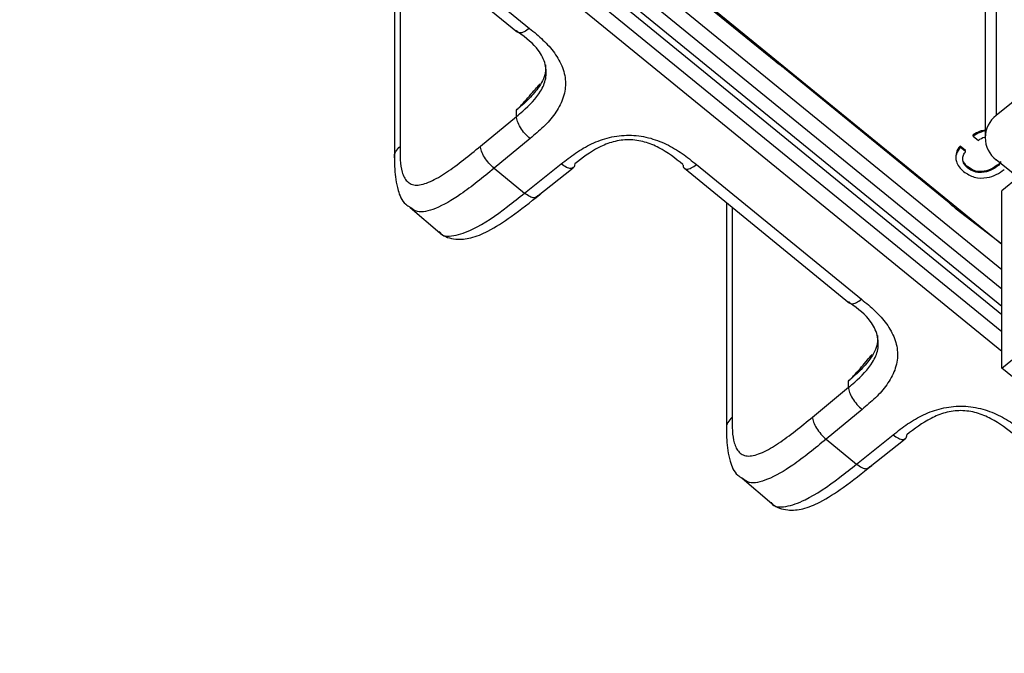
# Model space of a CAD drawing. Units: millimetres. Extents: x 17 to 410, y 7 to 290.
# Drawn here: x 355 to 368, y 141 to 150 of the extents above; entities that cross this region are included whole.
import ezdxf

# ---------------------------------------------------------------- set-up
doc = ezdxf.new("R2010")
doc.units = ezdxf.units.MM
doc.dimstyles.new('SLDDIMSTYLE7', dxfattribs={"dimtxt": 0.18, "dimasz": 3.302, "dimexe": 0, "dimexo": 0.0625, "dimgap": 0, "dimtad": 0, "dimtih": 1, "dimtoh": 1, "dimdec": 0, "dimrnd": 1e-09, "dimzin": 0, "dimdsep": 46, "dimtxsty": 'Standard', "dimsah": 1, "dimcen": 0.09, "dimadec": 0, "dimazin": 0, "dimtfac": 3.302, "dimtdec": 0, "dimtofl": 0, "dimtmove": 0, "dimatfit": 3, "dimfxl": 0, "dimfrac": 2, "dimtolj": 1, "dimtzin": 0, "dimarcsym": 0})

msp = doc.modelspace()

# ---------------------------------------------------------------- linework, layer by layer
at = {"color": 7, "linetype": 'Continuous', "lineweight": 25}
for p, q in [((337.8122, 170.1278), (367.5539, 145.8425)), ((337.9291, 170.1392), (367.5539, 145.9496)), ((337.6079, 170.0706), (367.5539, 145.6185)), ((367.5539, 145.3579), (337.5014, 169.897)), ((339.4464, 169.7088), (367.5539, 146.7579)), ((339.3341, 169.4713), (367.5539, 146.4287)), ((367.5539, 146.1704), (339.2281, 169.2996)), ((364.6146, 149.1306), (358.3251, 154.2662)), ((359.1086, 151.2733), (361.2538, 149.5179)), ((359.2642, 151.3197), (361.4111, 149.5666)), ((359.6549, 150.8235), (359.6565, 147.8834)), ((359.7266, 150.7649), (359.7266, 148.0297)), ((367.4832, 150.4243), (367.4832, 148.4326)), ((367.3367, 150.1356), (367.3367, 148.1439)), ((368.756, 149.4719), (367.4832, 148.4326)), ((366.8499, 147.3131), (364.7286, 149.0452)), ((361.2413, 148.4206), (361.2413, 148.5026)), ((360.7734, 148.0336), (361.2413, 148.4206)), ((361.4188, 148.1326), (360.951, 147.7456)), ((367.182, 148.1647), (367.182, 148.1792)), ((367.182, 148.1647), (367.2508, 148.1085)), ((367.0845, 147.9787), (367.0156, 148.0349)), ((367.0156, 148.0205), (367.0156, 148.0349)), ((367.0845, 147.9642), (367.0156, 148.0205)), ((367.0845, 147.9642), (367.0845, 147.9787)), ((368.8267, 146.7582), (367.4832, 147.8552)), ((367.5411, 147.8329), (367.512, 147.7963)), ((367.5411, 147.8329), (367.512, 147.7819)), ((360.951, 147.7456), (361.3474, 147.4219)), ((361.3474, 147.4219), (361.8235, 147.8022)), ((361.5025, 147.3739), (361.9803, 147.7518)), ((363.4278, 147.7464), (365.573, 145.9911)), ((363.5835, 147.7928), (365.7304, 146.0398)), ((367.1137, 147.7477), (367.1137, 147.7621)), ((367.512, 147.7819), (367.512, 147.7963)), ((367.7662, 147.6241), (367.5539, 147.4508)), ((367.5539, 145.1416), (367.5539, 147.4508)), ((359.8595, 147.2357), (360.245, 146.9067)), ((363.9742, 147.2966), (363.9757, 144.3566)), ((364.0459, 147.2381), (364.0459, 144.5029)), ((367.5539, 146.7579), (366.9636, 147.2125)), ((367.5539, 145.1416), (369.5691, 146.7872)), ((373.2213, 140.5139), (367.5539, 145.1416)), ((365.0927, 144.5068), (365.5605, 144.8938)), ((365.5605, 144.8938), (365.5605, 144.9757)), ((365.7381, 144.6058), (365.2702, 144.2187)), ((365.6666, 143.895), (366.1427, 144.2754)), ((365.8217, 143.8471), (366.2995, 144.225)), ((365.2702, 144.2187), (365.6666, 143.895)), ((364.1788, 143.7089), (364.5642, 143.3799))]:
    msp.add_line(p, q, dxfattribs=at)
at = {"color": 7, "linetype": 'Continuous', "lineweight": 25, "flags": 128}
for points in [[(364.6146, 149.1306), (364.617, 149.1492), (364.6146, 149.1306)], [(364.7286, 149.0452), (364.7299, 149.0585), (364.7286, 149.0452)], [(366.8499, 147.3131), (366.8512, 147.3264), (366.8499, 147.3131)], [(366.9636, 147.2125), (366.9659, 147.2311), (366.9636, 147.2125)]]:
    msp.add_lwpolyline(points, dxfattribs=at)
at = {"color": 7, "linetype": 'Continuous', "lineweight": 25}
msp.add_arc((367.6987, 148.1439), 0.3603, 126.74716, 233.25284, dxfattribs=at)
for points, knots in [([(361.2555, 149.5202), (361.253, 149.521), (361.2373, 149.5263), (361.2361, 149.5485), (361.2555, 149.5202)], [0, 0, 0, 0, 0.1543875, 1, 1, 1, 1]), ([(361.2413, 148.4206), (361.2684, 148.4431), (361.3881, 148.542), (361.5416, 148.6979), (361.6362, 148.9148), (361.6288, 149.1045), (361.519, 149.3178), (361.3781, 149.4377), (361.2555, 149.5202)], [0, 0, 0, 0, 0.0747224, 0.32908719, 0.46509435, 0.61119331, 0.76739685, 1, 1, 1, 1]), ([(361.4111, 149.5666), (361.3882, 149.5502), (361.3424, 149.5174), (361.2855, 149.5015), (361.2648, 149.5144), (361.2555, 149.5202)], [0, 0, 0, 0, 0.354934, 0.709868, 1, 1, 1, 1]), ([(361.4111, 149.5666), (361.4714, 149.5174), (361.5312, 149.4678), (361.6411, 149.3623), (361.6915, 149.3065), (361.7789, 149.1859), (361.8147, 149.1227), (361.8649, 148.9898), (361.8788, 148.92), (361.8797, 148.782), (361.8666, 148.7118), (361.818, 148.5788), (361.7824, 148.5145), (361.6969, 148.3944), (361.6472, 148.3385), (361.5383, 148.2323), (361.4788, 148.1822), (361.4188, 148.1326)], [0, 0, 0, 0, 0.125, 0.125, 0.25, 0.25, 0.375, 0.375, 0.5, 0.5, 0.625, 0.625, 0.75, 0.75, 0.875, 0.875, 1, 1, 1, 1]), ([(361.6196, 149.0936), (361.6209, 149.0586), (361.6247, 148.9512), (361.531, 148.7927), (361.3948, 148.6349), (361.2921, 148.5463), (361.2413, 148.5026)], [0, 0, 0, 0, 0.1521598, 0.4664621, 0.736285, 1, 1, 1, 1]), ([(361.2413, 148.5026), (361.2487, 148.5094), (361.2635, 148.5231), (361.2939, 148.554), (361.3706, 148.6361), (361.4564, 148.7392), (361.528, 148.8232), (361.5478, 148.8463)], [0, 0, 0, 0, 0.06861, 0.1371664, 0.2860099, 0.8035173, 1, 1, 1, 1]), ([(361.4188, 148.1326), (361.3721, 148.1701), (361.3258, 148.2229), (361.2601, 148.3296), (361.2411, 148.3827), (361.2413, 148.4206)], [0, 0, 0, 0, 0.5, 0.5, 1, 1, 1, 1]), ([(367.3367, 148.2411), (367.3148, 148.2372), (367.2576, 148.2269), (367.2108, 148.1974), (367.182, 148.1792)], [0, 0, 0, 0, 0.3822416, 1, 1, 1, 1]), ([(367.3367, 148.2411), (367.3148, 148.2228), (367.2576, 148.2124), (367.2108, 148.183), (367.182, 148.1647)], [0, 0, 0, 0, 0.3822416, 1, 1, 1, 1]), ([(361.8235, 147.8022), (361.8843, 147.8508), (361.9455, 147.8989), (362.0758, 147.9873), (362.1445, 148.0278), (362.2931, 148.0977), (362.3709, 148.1261), (362.5344, 148.1656), (362.6202, 148.1762), (362.7894, 148.1754), (362.8755, 148.164), (363.0385, 148.1229), (363.1172, 148.0932), (363.264, 148.0223), (363.3323, 147.9812), (363.4619, 147.8913), (363.523, 147.8422), (363.5835, 147.7928)], [0, 0, 0, 0, 0.125, 0.125, 0.25, 0.25, 0.375, 0.375, 0.5, 0.5, 0.625, 0.625, 0.75, 0.75, 0.875, 0.875, 1, 1, 1, 1]), ([(363.4075, 147.7934), (363.3097, 147.8733), (363.2098, 147.9517), (363.0357, 148.0423), (362.9731, 148.0685), (362.8427, 148.1054), (362.7731, 148.1163), (362.636, 148.117), (362.5665, 148.1069), (362.4358, 148.0714), (362.3735, 148.0461), (362.1976, 147.957), (362.0977, 147.8801), (361.9994, 147.8016)], [0, 0, 0, 0, 0.25, 0.25, 0.375, 0.375, 0.5, 0.5, 0.625, 0.625, 0.75, 0.75, 1, 1, 1, 1]), ([(367.2508, 148.1085), (367.2757, 148.1272), (367.3008, 148.1461), (367.3328, 148.1509), (367.3367, 148.1439)], [0, 0, 0, 0, 0.98663429, 1, 1, 1, 1]), ([(359.6565, 147.8834), (359.6553, 147.8841), (359.6485, 147.9108), (359.6686, 147.9668), (359.7073, 148.0087), (359.7266, 148.0297)], [0, 0, 0, 0, 0.0155934, 0.5077967, 1, 1, 1, 1]), ([(359.7266, 148.0297), (359.7266, 147.9095), (359.7281, 147.7907), (359.7624, 147.6725), (359.7709, 147.6504), (359.7918, 147.6098), (359.8045, 147.5913), (359.8344, 147.5606), (359.8516, 147.5481), (359.8918, 147.5308), (359.9153, 147.526), (359.9928, 147.5254), (360.0549, 147.5435), (360.1893, 147.6042), (360.2597, 147.6455), (360.4044, 147.7415), (360.4782, 147.796), (360.6255, 147.9113), (360.6995, 147.9724), (360.7734, 148.0336)], [0, 0, 0, 0, 0.25, 0.25, 0.3125, 0.3125, 0.375, 0.375, 0.4375, 0.4375, 0.5, 0.5, 0.625, 0.625, 0.75, 0.75, 0.875, 0.875, 1, 1, 1, 1]), ([(360.951, 147.7456), (360.9043, 147.783), (360.858, 147.8359), (360.7922, 147.9425), (360.7732, 147.9956), (360.7734, 148.0336)], [0, 0, 0, 0, 0.5, 0.5, 1, 1, 1, 1]), ([(367.0156, 148.0205), (366.9946, 147.9921), (366.9526, 147.9355), (366.9557, 147.8402), (366.9955, 147.7616), (367.0371, 147.7227), (367.058, 147.7032)], [0, 0, 0, 0, 0.27958533, 0.55880594, 0.77923799, 1, 1, 1, 1]), ([(367.0156, 148.0349), (366.9912, 148.0069), (366.9612, 147.9726), (366.9633, 147.9323), (366.9637, 147.9249)], [0, 0, 0, 0, 0.8155722, 1, 1, 1, 1]), ([(367.1137, 147.7477), (367.096, 147.7648), (367.0605, 147.7988), (367.0418, 147.861), (367.0521, 147.9187), (367.0737, 147.949), (367.0845, 147.9642)], [0, 0, 0, 0, 0.2801176, 0.5594533, 0.7795042, 1, 1, 1, 1]), ([(359.6565, 147.8834), (359.6559, 147.8337), (359.6545, 147.6966), (359.6829, 147.4917), (359.7544, 147.3037), (359.8393, 147.2488), (359.8595, 147.2357)], [0, 0, 0, 0, 0.2312541, 0.6371724, 0.9133497, 1, 1, 1, 1]), ([(367.1137, 147.7621), (367.0966, 147.7791), (367.0624, 147.813), (367.0423, 147.8597), (367.0468, 147.8828), (367.0471, 147.8841)], [0, 0, 0, 0, 0.48618706, 0.97101715, 1, 1, 1, 1]), ([(360.951, 147.7456), (360.8048, 147.6257), (360.5435, 147.4115), (360.1954, 147.2093), (359.9605, 147.1534), (359.8895, 147.2155), (359.8595, 147.2357)], [0, 0, 0, 0, 0.3451465, 0.6169707, 0.8530837, 1, 1, 1, 1]), ([(361.9785, 147.7542), (361.9693, 147.7485), (361.9486, 147.7357), (361.8919, 147.7521), (361.8463, 147.7855), (361.8235, 147.8022)], [0, 0, 0, 0, 0.2881648, 0.6440824, 1, 1, 1, 1]), ([(361.9994, 147.8016), (361.9983, 147.7827), (361.997, 147.7603), (361.9811, 147.7551), (361.9785, 147.7542)], [0, 0, 0, 0, 0.8400814, 1, 1, 1, 1]), ([(363.4075, 147.7934), (363.4084, 147.7747), (363.4096, 147.7525), (363.4254, 147.7472), (363.4278, 147.7464)], [0, 0, 0, 0, 0.84561249, 1, 1, 1, 1]), ([(363.4278, 147.7464), (363.4371, 147.7406), (363.4578, 147.7277), (363.5147, 147.7436), (363.5605, 147.7764), (363.5835, 147.7928)], [0, 0, 0, 0, 0.290132, 0.645066, 1, 1, 1, 1]), ([(367.058, 147.7032), (367.102, 147.6745), (367.19, 147.617), (367.3537, 147.6146), (367.4874, 147.6591), (367.5532, 147.7063), (367.5862, 147.7299)], [0, 0, 0, 0, 0.27931382, 0.55821292, 0.77892831, 1, 1, 1, 1]), ([(367.512, 147.7963), (367.4802, 147.7737), (367.4166, 147.7284), (367.3023, 147.6972), (367.1905, 147.7094), (367.1393, 147.7446), (367.1137, 147.7621)], [0, 0, 0, 0, 0.2808107, 0.5603626, 0.7799898, 1, 1, 1, 1]), ([(367.512, 147.7819), (367.4802, 147.7592), (367.4166, 147.714), (367.3023, 147.6828), (367.1905, 147.695), (367.1393, 147.7301), (367.1137, 147.7477)], [0, 0, 0, 0, 0.2808107, 0.5603626, 0.7799898, 1, 1, 1, 1]), ([(360.2358, 146.9233), (360.2433, 146.9141), (360.2912, 146.8553), (360.451, 146.8117), (360.661, 146.8314), (360.8967, 146.9321), (361.1965, 147.1252), (361.4317, 147.3136), (361.5656, 147.4206), (361.5763, 147.4291)], [0, 0, 0, 0, 0.0266898, 0.1708157, 0.3091294, 0.4727326, 0.6985069, 0.9759615, 1, 1, 1, 1]), ([(360.2358, 146.9233), (360.2367, 146.9153), (360.2678, 146.8596), (360.416, 146.8525), (360.7205, 146.9576), (361.0481, 147.1831), (361.2733, 147.3628), (361.3474, 147.4219)], [0, 0, 0, 0, 0.0073574, 0.2443112, 0.471628, 0.8261274, 1, 1, 1, 1]), ([(361.5025, 147.3739), (361.4932, 147.3682), (361.4725, 147.3554), (361.4158, 147.3718), (361.3702, 147.4052), (361.3474, 147.4219)], [0, 0, 0, 0, 0.2881648, 0.6440824, 1, 1, 1, 1]), ([(361.5025, 147.3739), (361.5223, 147.4024), (361.521, 147.38), (361.505, 147.3747), (361.5025, 147.3739)], [0, 0, 0, 0, 0.84008142, 1, 1, 1, 1]), ([(365.5747, 145.9934), (365.5553, 146.0217), (365.5565, 145.9995), (365.5723, 145.9942), (365.5747, 145.9934)], [0, 0, 0, 0, 0.84561249, 1, 1, 1, 1]), ([(365.5747, 145.9934), (365.584, 145.9876), (365.6047, 145.9746), (365.6616, 145.9905), (365.7074, 146.0234), (365.7304, 146.0398)], [0, 0, 0, 0, 0.290132, 0.645066, 1, 1, 1, 1]), ([(365.7304, 146.0398), (365.7907, 145.9906), (365.8504, 145.941), (365.9603, 145.8354), (366.0108, 145.7797), (366.0982, 145.6591), (366.1339, 145.5959), (366.1841, 145.4629), (366.1981, 145.3931), (366.1989, 145.2552), (366.1858, 145.185), (366.1372, 145.0519), (366.1016, 144.9876), (366.0162, 144.8676), (365.9665, 144.8117), (365.8576, 144.7055), (365.798, 144.6554), (365.7381, 144.6058)], [0, 0, 0, 0, 0.125, 0.125, 0.25, 0.25, 0.375, 0.375, 0.5, 0.5, 0.625, 0.625, 0.75, 0.75, 0.875, 0.875, 1, 1, 1, 1]), ([(365.5605, 144.8938), (365.5877, 144.9163), (365.7073, 145.0152), (365.8609, 145.1711), (365.9555, 145.3879), (365.9481, 145.5777), (365.8382, 145.791), (365.6973, 145.9108), (365.5747, 145.9934)], [0, 0, 0, 0, 0.0747224, 0.3290872, 0.4650943, 0.6111933, 0.7673968, 1, 1, 1, 1]), ([(365.9389, 145.5668), (365.9401, 145.5317), (365.9439, 145.4243), (365.8503, 145.2659), (365.7141, 145.108), (365.6113, 145.0195), (365.5605, 144.9757)], [0, 0, 0, 0, 0.1521598, 0.46646208, 0.73628501, 1, 1, 1, 1]), ([(365.5605, 144.9757), (365.5679, 144.9826), (365.5827, 144.9963), (365.6131, 145.0272), (365.6899, 145.1093), (365.7756, 145.2124), (365.8473, 145.2963), (365.867, 145.3195)], [0, 0, 0, 0, 0.0686045, 0.1371619, 0.2860061, 0.8035163, 1, 1, 1, 1]), ([(365.5605, 144.8938), (365.5603, 144.8559), (365.5793, 144.8027), (365.6451, 144.6961), (365.6914, 144.6432), (365.7381, 144.6058)], [0, 0, 0, 0, 0.5, 0.5, 1, 1, 1, 1]), ([(366.1427, 144.2754), (366.2035, 144.324), (366.2647, 144.3721), (366.395, 144.4605), (366.4638, 144.501), (366.6123, 144.5709), (366.6901, 144.5993), (366.8536, 144.6388), (366.9394, 144.6494), (367.1087, 144.6486), (367.1948, 144.6371), (367.3578, 144.5961), (367.4364, 144.5664), (367.5832, 144.4954), (367.6515, 144.4543), (367.7812, 144.3645), (367.8422, 144.3154), (367.9027, 144.266)], [0, 0, 0, 0, 0.125, 0.125, 0.25, 0.25, 0.375, 0.375, 0.5, 0.5, 0.625, 0.625, 0.75, 0.75, 0.875, 0.875, 1, 1, 1, 1]), ([(364.0459, 144.5029), (364.0265, 144.4819), (363.9878, 144.44), (363.9678, 144.3839), (363.9746, 144.3572), (363.9757, 144.3566)], [0, 0, 0, 0, 0.4922033, 0.9844066, 1, 1, 1, 1]), ([(364.0459, 144.5029), (364.0459, 144.3827), (364.0473, 144.2639), (364.0817, 144.1457), (364.0901, 144.1235), (364.1111, 144.083), (364.1237, 144.0645), (364.1536, 144.0337), (364.1708, 144.0213), (364.2111, 144.004), (364.2345, 143.9991), (364.312, 143.9985), (364.3742, 144.0166), (364.5086, 144.0774), (364.579, 144.1186), (364.7237, 144.2146), (364.7974, 144.2692), (364.9447, 144.3845), (365.0187, 144.4456), (365.0927, 144.5068)], [0, 0, 0, 0, 0.25, 0.25, 0.3125, 0.3125, 0.375, 0.375, 0.4375, 0.4375, 0.5, 0.5, 0.625, 0.625, 0.75, 0.75, 0.875, 0.875, 1, 1, 1, 1]), ([(365.0927, 144.5068), (365.0925, 144.4688), (365.1115, 144.4157), (365.1772, 144.309), (365.2235, 144.2562), (365.2702, 144.2187)], [0, 0, 0, 0, 0.5, 0.5, 1, 1, 1, 1]), ([(367.7267, 144.2666), (367.6289, 144.3464), (367.5291, 144.4249), (367.355, 144.5155), (367.2924, 144.5416), (367.1619, 144.5786), (367.0923, 144.5894), (366.9552, 144.5901), (366.8857, 144.58), (366.7551, 144.5445), (366.6927, 144.5193), (366.5169, 144.4301), (366.417, 144.3533), (366.3187, 144.2747)], [0, 0, 0, 0, 0.25, 0.25, 0.375, 0.375, 0.5, 0.5, 0.625, 0.625, 0.75, 0.75, 1, 1, 1, 1]), ([(363.9757, 144.3566), (363.9752, 144.3068), (363.9737, 144.1697), (364.0022, 143.9649), (364.0737, 143.7768), (364.1585, 143.722), (364.1788, 143.7089)], [0, 0, 0, 0, 0.2312541, 0.6371724, 0.9133497, 1, 1, 1, 1]), ([(366.1427, 144.2754), (366.1655, 144.2587), (366.2111, 144.2253), (366.2678, 144.2089), (366.2885, 144.2217), (366.2978, 144.2274)], [0, 0, 0, 0, 0.3559176, 0.7118352, 1, 1, 1, 1]), ([(366.2978, 144.2274), (366.3003, 144.2282), (366.3163, 144.2335), (366.3176, 144.2559), (366.3187, 144.2747)], [0, 0, 0, 0, 0.1599186, 1, 1, 1, 1]), ([(365.2702, 144.2187), (365.124, 144.0989), (364.8627, 143.8847), (364.5146, 143.6824), (364.2797, 143.6265), (364.2088, 143.6886), (364.1788, 143.7089)], [0, 0, 0, 0, 0.3451465, 0.6169707, 0.8530837, 1, 1, 1, 1]), ([(364.5551, 143.3965), (364.5625, 143.3873), (364.6104, 143.3284), (364.7703, 143.2849), (364.9803, 143.3046), (365.2159, 143.4053), (365.5157, 143.5984), (365.751, 143.7868), (365.8848, 143.8937), (365.8955, 143.9022)], [0, 0, 0, 0, 0.02668982, 0.17081574, 0.30912944, 0.47273263, 0.69850692, 0.97596146, 1, 1, 1, 1]), ([(364.5551, 143.3965), (364.556, 143.3884), (364.5871, 143.3328), (364.7352, 143.3257), (365.0397, 143.4308), (365.3674, 143.6563), (365.5925, 143.8359), (365.6666, 143.895)], [0, 0, 0, 0, 0.0073574, 0.2443112, 0.471628, 0.8261274, 1, 1, 1, 1]), ([(365.6666, 143.895), (365.6894, 143.8783), (365.735, 143.8449), (365.7917, 143.8285), (365.8124, 143.8413), (365.8217, 143.8471)], [0, 0, 0, 0, 0.3559176, 0.7118352, 1, 1, 1, 1]), ([(365.8217, 143.8471), (365.8243, 143.8479), (365.8402, 143.8531), (365.8415, 143.8756), (365.8217, 143.8471)], [0, 0, 0, 0, 0.1599186, 1, 1, 1, 1])]:
    msp.add_open_spline(points, degree=3, knots=knots, dxfattribs=at)
for points in [[(364.7286, 149.0452), (364.6904, 149.0764), (364.6528, 149.0994), (364.6146, 149.1306)], [(366.9636, 147.2125), (366.9255, 147.2436), (366.8881, 147.2819), (366.8499, 147.3131)]]:
    msp.add_open_spline(points, degree=3, dxfattribs=at)

# ---------------------------------------------------------------- leaders
at = {"color": 7, "linetype": 'Continuous', "lineweight": 0}
msp.add_leader([(372.5945, 144.3169), (353.6884, 130.2035), (347.3384, 130.2035)], dimstyle='SLDDIMSTYLE7', dxfattribs=at)

doc.saveas('drawing.dxf')
